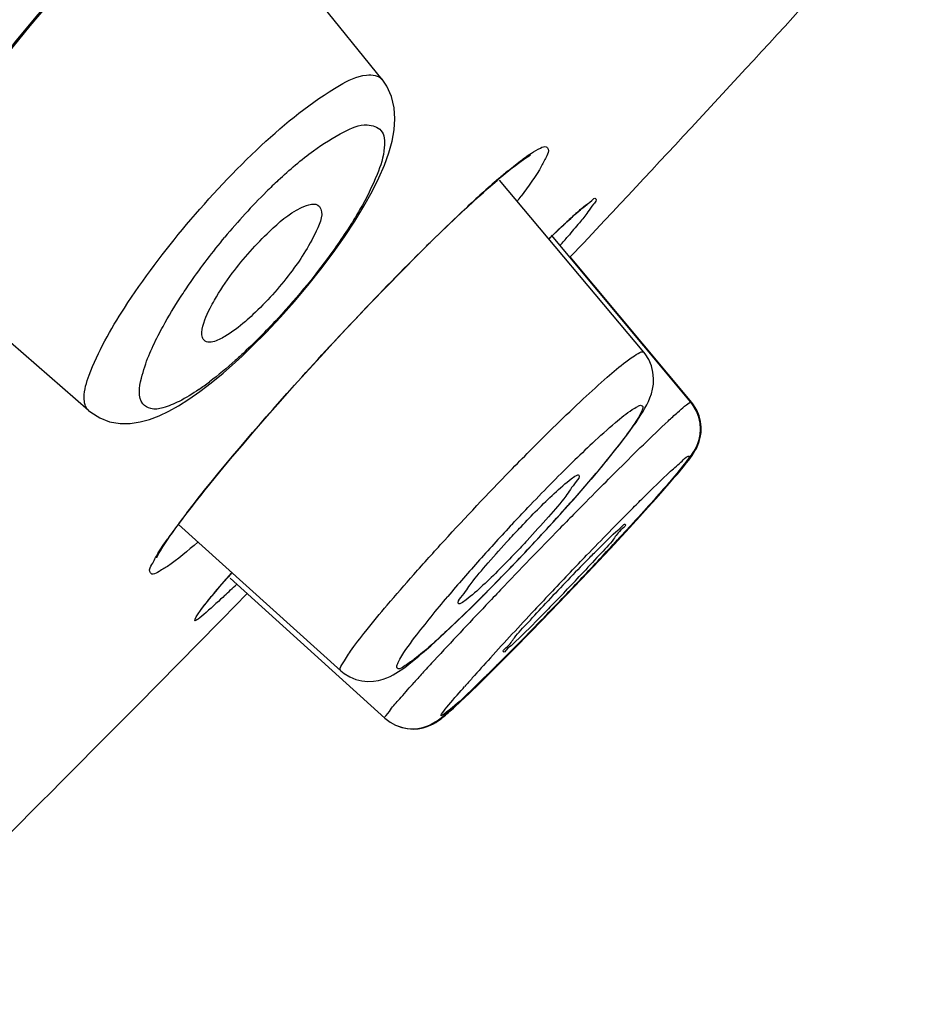
# Model space of a CAD drawing. Units: millimetres. Extents: x 83 to 3512, y -46 to 2481.
# Drawn here: x 3111 to 3118, y 2141 to 2148 of the extents above; entities that cross this region are included whole.
import ezdxf

# ---------------------------------------------------------------- set-up
doc = ezdxf.new("R2010")
doc.units = ezdxf.units.MM
doc.header["$LTSCALE"] = 38.72
doc.layers.get('0').update_dxf_attribs({"linetype": 'CONTINUOUS'})

msp = doc.modelspace()

# ---------------------------------------------------------------- linework, layer by layer
at = {"color": 7, "linetype": 'Continuous'}
for p, q in [((3113.9858, 2147.9167), (3112.7237, 2149.4759)), ((3113.9853, 2147.9172), (3113.9858, 2147.9166)), ((3114.9149, 2147.2423), (3114.9956, 2147.3066)), ((3115.9167, 2145.9031), (3114.8523, 2147.1724)), ((3114.596, 2146.9594), (3114.6073, 2146.97)), ((3115.4925, 2146.9897), (3115.4989, 2146.9944)), ((3115.3301, 2146.8477), (3115.3396, 2146.8566)), ((3115.4734, 2146.7118), (3115.6266, 2146.8747)), ((3115.2402, 2146.7619), (3115.3297, 2146.8465)), ((3113.6243, 2146.6364), (3113.7078, 2146.7548)), ((3115.216, 2146.7387), (3115.2402, 2146.7619)), ((3116.265, 2145.5349), (3115.2354, 2146.7677)), ((3115.372, 2146.6042), (3115.4734, 2146.7118)), ((3111.8186, 2145.474), (3110.4114, 2146.6974)), ((3114.1329, 2146.5049), (3114.2478, 2146.6205)), ((3116.2704, 2145.5329), (3115.3737, 2146.6066)), ((3114.0169, 2146.3863), (3114.1329, 2146.5049)), ((3113.9005, 2146.2656), (3114.0169, 2146.3863)), ((3113.235, 2146.1615), (3113.3383, 2146.2775)), ((3113.7846, 2146.1436), (3113.9005, 2146.2656)), ((3113.1301, 2146.0502), (3113.235, 2146.1615)), ((3113.6699, 2146.0213), (3113.7846, 2146.1436)), ((3113.557, 2145.8993), (3113.6699, 2146.0213)), ((3112.9043, 2145.8314), (3112.9521, 2145.8752)), ((3113.4466, 2145.7786), (3113.557, 2145.8993)), ((3113.3394, 2145.6599), (3113.4466, 2145.7786)), ((3113.236, 2145.5438), (3113.3394, 2145.6599)), ((3113.1366, 2145.4309), (3113.236, 2145.5438)), ((3116.2706, 2145.5299), (3116.2705, 2145.5327)), ((3113.0418, 2145.3218), (3113.1366, 2145.4309)), ((3112.9519, 2145.2169), (3113.0418, 2145.3218)), ((3112.8672, 2145.1167), (3112.9519, 2145.2169)), ((3112.788, 2145.0215), (3112.8672, 2145.1167)), ((3112.7145, 2144.9316), (3112.788, 2145.0215)), ((3115.4836, 2144.9155), (3115.5657, 2145.0116)), ((3116.1045, 2144.9342), (3116.1447, 2144.9809)), ((3116.1083, 2144.9461), (3116.1454, 2144.9894)), ((3116.0197, 2144.8451), (3116.0664, 2144.898)), ((3116.0587, 2144.8819), (3116.1045, 2144.9342)), ((3116.0664, 2144.898), (3116.1083, 2144.9461)), ((3115.9504, 2144.7606), (3116.0074, 2144.8241)), ((3115.9681, 2144.7873), (3116.0197, 2144.8451)), ((3116.0074, 2144.8241), (3116.0587, 2144.8819)), ((3115.8879, 2144.6917), (3115.9504, 2144.7606)), ((3115.9116, 2144.7247), (3115.9681, 2144.7873)), ((3115.7841, 2144.5784), (3115.8879, 2144.6917)), ((3115.8179, 2144.6219), (3115.9116, 2144.7247)), ((3113.6799, 2143.5539), (3112.482, 2144.6331)), ((3115.1454, 2144.5383), (3115.249, 2144.6511)), ((3115.7139, 2144.5094), (3115.8179, 2144.6219)), ((3115.038, 2144.4234), (3115.1454, 2144.5383)), ((3115.6692, 2144.4546), (3115.7841, 2144.5784)), ((3115.6008, 2144.3882), (3115.7139, 2144.5094)), ((3115.48, 2144.2601), (3115.6008, 2144.3882)), ((3115.5445, 2144.3218), (3115.6692, 2144.4546)), ((3115.457, 2144.2293), (3115.5445, 2144.3218)), ((3112.8221, 2144.2142), (3112.8769, 2144.2773)), ((3114.7617, 2144.1376), (3114.8726, 2144.2507)), ((3115.2667, 2144.0369), (3115.48, 2144.2601)), ((3112.7582, 2144.1394), (3112.7885, 2144.175)), ((3112.7885, 2144.175), (3112.8221, 2144.2142)), ((3114.0061, 2143.2041), (3112.8641, 2144.2372)), ((3115.2283, 2143.9906), (3115.457, 2144.2293)), ((3112.7077, 2144.0786), (3112.7313, 2144.1073)), ((3112.7313, 2144.1073), (3112.7582, 2144.1394)), ((3112.8071, 2143.9382), (3112.9891, 2144.1241)), ((3115.0919, 2143.8567), (3115.2667, 2144.0369)), ((3115.0888, 2143.847), (3115.2283, 2143.9906)), ((3112.7465, 2143.8764), (3112.8071, 2143.9382)), ((3114.9518, 2143.7078), (3115.0888, 2143.847)), ((3114.9629, 2143.7255), (3115.0919, 2143.8567)), ((3114.8639, 2143.6194), (3114.9518, 2143.7078)), ((3114.8797, 2143.6416), (3114.9629, 2143.7255)), ((3114.7801, 2143.5359), (3114.8639, 2143.6194)), ((3114.7999, 2143.562), (3114.8797, 2143.6416)), ((3114.7016, 2143.4587), (3114.7801, 2143.5359)), ((3114.7244, 2143.4875), (3114.7999, 2143.562)), ((3114.5281, 2143.2933), (3114.5548, 2143.318))]:
    msp.add_line(p, q, dxfattribs=at)
for points in [[(3110.3968, 2146.6461), (3110.4216, 2146.7332), (3110.4577, 2146.8359), (3110.5051, 2146.9511), (3110.5642, 2147.078), (3110.6352, 2147.2161), (3110.717, 2147.3625), (3110.8094, 2147.5158), (3110.9118, 2147.6746), (3111.0221, 2147.8355), (3111.1393, 2147.9968), (3111.2624, 2148.1569), (3111.3885, 2148.3124), (3111.5165, 2148.4618), (3111.6449, 2148.604)], [(3113.7078, 2146.7548), (3113.7839, 2146.8705), (3113.8519, 2146.9823), (3113.9111, 2147.0889), (3113.9612, 2147.1897), (3114.0025, 2147.2848), (3114.0353, 2147.3751), (3114.0595, 2147.4611), (3114.0748, 2147.5437), (3114.0806, 2147.6252), (3114.075, 2147.7077), (3114.0555, 2147.7893), (3114.021, 2147.8656), (3113.9853, 2147.9173)], [(3114.9698, 2147.2818), (3114.9915, 2147.2982), (3115.0114, 2147.3128), (3115.0292, 2147.3253), (3115.0449, 2147.336), (3115.0587, 2147.3449), (3115.0698, 2147.3516), (3115.0787, 2147.3566), (3115.0798, 2147.3573)], [(3114.7331, 2147.0827), (3114.7685, 2147.1141), (3114.8024, 2147.1437), (3114.8346, 2147.1715), (3114.8651, 2147.1973), (3114.8939, 2147.2213), (3114.921, 2147.2434), (3114.9463, 2147.2636), (3114.9698, 2147.2818)], [(3114.5764, 2146.939), (3114.6176, 2146.9774), (3114.6576, 2147.0143), (3114.6961, 2147.0494), (3114.7331, 2147.0827)], [(3114.2478, 2146.6205), (3114.3045, 2146.6769), (3114.3607, 2146.7321), (3114.4161, 2146.7861), (3114.4706, 2146.8387), (3114.5241, 2146.8897), (3114.5764, 2146.939)], [(3115.3297, 2146.8465), (3115.3608, 2146.8753), (3115.3778, 2146.8908), (3115.3939, 2146.9054), (3115.4091, 2146.9191), (3115.4234, 2146.9318), (3115.4366, 2146.9434), (3115.4488, 2146.9539), (3115.46, 2146.9634), (3115.4699, 2146.9717), (3115.4787, 2146.9788), (3115.4864, 2146.9849), (3115.4925, 2146.9897)], [(3113.3383, 2146.2775), (3113.4383, 2146.3961), (3113.534, 2146.5161), (3113.6243, 2146.6364)], [(3112.9519, 2145.875), (3113.0253, 2145.945), (3113.1301, 2146.0502)], [(3115.8786, 2145.4144), (3115.8959, 2145.4409), (3115.9115, 2145.4661), (3115.9257, 2145.4903), (3115.939, 2145.515), (3115.9513, 2145.5403), (3115.9626, 2145.5665), (3115.973, 2145.596), (3115.982, 2145.6304), (3115.9879, 2145.6691), (3115.9893, 2145.7109), (3115.9848, 2145.7561), (3115.9727, 2145.8033), (3115.9531, 2145.849), (3115.9259, 2145.8916), (3115.9167, 2145.9031)], [(3112.6396, 2145.6138), (3112.7237, 2145.6779), (3112.8121, 2145.7504), (3112.9043, 2145.8314)], [(3111.8181, 2145.4744), (3111.8349, 2145.4606), (3111.902, 2145.4188), (3111.9748, 2145.3915), (3112.0517, 2145.3784), (3112.1271, 2145.3786), (3112.199, 2145.3893), (3112.2692, 2145.4085), (3112.3396, 2145.4353), (3112.4106, 2145.469), (3112.4832, 2145.5095), (3112.5594, 2145.5577), (3112.6396, 2145.6138)], [(3116.1447, 2144.9809), (3116.1629, 2145.0023), (3116.1797, 2145.0223), (3116.1953, 2145.0411), (3116.2097, 2145.0586), (3116.2228, 2145.0749), (3116.235, 2145.0904), (3116.2461, 2145.1048), (3116.2564, 2145.1184), (3116.2663, 2145.132), (3116.2757, 2145.1454), (3116.2847, 2145.1592), (3116.2945, 2145.1752), (3116.3051, 2145.1946), (3116.3157, 2145.2174), (3116.3256, 2145.244), (3116.334, 2145.2758), (3116.3394, 2145.3122), (3116.3404, 2145.3512), (3116.3359, 2145.3919), (3116.3254, 2145.4339), (3116.3082, 2145.4754), (3116.2841, 2145.5152), (3116.2704, 2145.5329)], [(3116.206, 2145.0623), (3116.2184, 2145.0777), (3116.2299, 2145.0923), (3116.2405, 2145.106), (3116.2502, 2145.1189), (3116.2595, 2145.1317), (3116.2682, 2145.1441), (3116.2765, 2145.1566), (3116.2856, 2145.171), (3116.2951, 2145.1877), (3116.3049, 2145.207), (3116.3149, 2145.2309), (3116.3247, 2145.2612), (3116.3321, 2145.2972), (3116.3352, 2145.3369), (3116.3327, 2145.3796), (3116.3234, 2145.4246), (3116.3068, 2145.4691), (3116.2824, 2145.5118), (3116.265, 2145.5349)], [(3115.5657, 2145.0116), (3115.6039, 2145.0571), (3115.6402, 2145.1009), (3115.6745, 2145.143), (3115.7068, 2145.1832), (3115.7372, 2145.2216), (3115.7656, 2145.2582), (3115.792, 2145.293), (3115.8166, 2145.326), (3115.8391, 2145.3572), (3115.8598, 2145.3866), (3115.8786, 2145.4144)], [(3116.1454, 2144.9894), (3116.1622, 2145.0093), (3116.1779, 2145.0281), (3116.1925, 2145.0457), (3116.206, 2145.0623)], [(3112.5046, 2144.6635), (3112.5299, 2144.6971), (3112.5568, 2144.7324), (3112.5853, 2144.7692), (3112.6153, 2144.8076), (3112.6469, 2144.8474), (3112.6799, 2144.8888), (3112.7145, 2144.9316)], [(3115.249, 2144.6511), (3115.2989, 2144.7063), (3115.3474, 2144.7605), (3115.3945, 2144.8135), (3115.4399, 2144.8652), (3115.4836, 2144.9155)], [(3112.322, 2144.3872), (3112.3222, 2144.3878), (3112.324, 2144.3921), (3112.3279, 2144.4003), (3112.3335, 2144.411), (3112.3406, 2144.424), (3112.3496, 2144.4394), (3112.3603, 2144.4568), (3112.3725, 2144.4762), (3112.3865, 2144.4976), (3112.4021, 2144.5208), (3112.4193, 2144.5458), (3112.4382, 2144.5726), (3112.4587, 2144.6012), (3112.4808, 2144.6315), (3112.5046, 2144.6635)], [(3114.8726, 2144.2507), (3114.9281, 2144.308), (3114.9833, 2144.3657), (3115.038, 2144.4234)], [(3114.4509, 2143.8351), (3114.4938, 2143.8753), (3114.5454, 2143.9245), (3114.5982, 2143.9756), (3114.652, 2144.0283), (3114.7066, 2144.0824), (3114.7617, 2144.1376)], [(3112.6361, 2143.9852), (3112.6361, 2143.9851), (3112.6368, 2143.9863), (3112.6389, 2143.9895), (3112.6419, 2143.9939), (3112.6458, 2143.9993), (3112.6507, 2144.006), (3112.6563, 2144.0137), (3112.6629, 2144.0222), (3112.6702, 2144.0318), (3112.6784, 2144.0422), (3112.6873, 2144.0534), (3112.6971, 2144.0656), (3112.7077, 2144.0786)], [(3114.1254, 2143.5603), (3114.1448, 2143.574), (3114.1647, 2143.5885), (3114.1857, 2143.6045), (3114.208, 2143.622), (3114.2317, 2143.6412), (3114.257, 2143.6622), (3114.2841, 2143.6852), (3114.3131, 2143.7103), (3114.3441, 2143.7376), (3114.3771, 2143.7673), (3114.4122, 2143.7993), (3114.4509, 2143.8351)], [(3113.6798, 2143.554), (3113.7057, 2143.5331), (3113.7467, 2143.5081), (3113.7906, 2143.4899), (3113.8361, 2143.4787), (3113.8799, 2143.4745), (3113.9212, 2143.4761), (3113.9596, 2143.4823), (3113.9932, 2143.4915), (3114.0213, 2143.5019), (3114.0454, 2143.5128), (3114.0675, 2143.5243), (3114.0878, 2143.536), (3114.1065, 2143.5477), (3114.1254, 2143.5603)], [(3114.5547, 2143.3179), (3114.5651, 2143.3277), (3114.5964, 2143.3572), (3114.6296, 2143.3889), (3114.7016, 2143.4587)], [(3114.5609, 2143.3302), (3114.5903, 2143.3579), (3114.6214, 2143.3876), (3114.6542, 2143.4191), (3114.7244, 2143.4875)], [(3114.0061, 2143.2041), (3114.0445, 2143.1746), (3114.0856, 2143.1523), (3114.1281, 2143.1371), (3114.1709, 2143.1285), (3114.2119, 2143.1262), (3114.2505, 2143.129), (3114.286, 2143.1361), (3114.3163, 2143.1457), (3114.341, 2143.1561), (3114.3612, 2143.1665), (3114.3782, 2143.1764), (3114.3916, 2143.1852), (3114.4023, 2143.1927), (3114.4123, 2143.2001), (3114.422, 2143.2075), (3114.4312, 2143.2148), (3114.4406, 2143.2225), (3114.4505, 2143.2308), (3114.4608, 2143.2396), (3114.472, 2143.2492), (3114.4841, 2143.2599), (3114.4971, 2143.2716), (3114.5116, 2143.2846), (3114.5276, 2143.2992), (3114.5451, 2143.3155), (3114.5609, 2143.3302)], [(3114.1034, 2143.146), (3114.1316, 2143.1357), (3114.1738, 2143.1269), (3114.2144, 2143.1242), (3114.2528, 2143.1267), (3114.2883, 2143.1334), (3114.3188, 2143.1427), (3114.3438, 2143.1529), (3114.3645, 2143.1633), (3114.3817, 2143.1734), (3114.3952, 2143.1821), (3114.4059, 2143.1896), (3114.4159, 2143.1969), (3114.4255, 2143.2043), (3114.4345, 2143.2114), (3114.4437, 2143.2189), (3114.4534, 2143.2269), (3114.4634, 2143.2355), (3114.4742, 2143.2448), (3114.486, 2143.2552), (3114.4986, 2143.2665), (3114.5126, 2143.2791), (3114.5281, 2143.2933)]]:
    msp.add_lwpolyline(points, dxfattribs=at)
for centre, radius, start, end in [((5136.8675, -46.1591), 3018.2071, 131.9841433, 134.0078334), ((2996.4888, 2258.8031), 163.468, 316.787053, 317.742266), ((3117.7922, 2143.7509), 4.5243, 129.49169, 130.64915), ((3115.9163, 2144.2814), 3.9536, 133.01455, 134.76952), ((3119.1795, 2142.1382), 6.6516, 130.66651, 132.08892), ((3116.4525, 2143.7479), 4.71, 134.82932, 140.37066), ((3120.9857, 2140.1314), 9.3515, 132.05983, 133.0054), ((3110.7021, 2150.237), 5.3568, 323.06854, 323.54792), ((3119.0744, 2142.8543), 5.4743, 131.98573, 133.0195), ((3122.1086, 2139.6038), 9.9208, 133.09894, 133.79953), ((3124.3523, 2137.2553), 13.1689, 133.77306, 133.92056), ((3107.0947, 2153.7909), 10.85, 319.13835, 319.59809), ((3111.4383, 2147.3669), 2.1088, 304.51995, 307.12847), ((3121.3794, 2138.9766), 8.5595, 133.03546, 134.40416), ((3147.855, 2112.8227), 45.4974, 135.18288, 135.51166), ((3103.766, 2155.0819), 15.5124, 317.11323, 318.34846), ((3105.0508, 2153.9338), 13.7894, 318.36487, 318.49078), ((3117.8295, 2140.6505), 6.6698, 142.41796, 143.33376), ((3152.3743, 2108.378), 51.836, 135.50737, 135.66838), ((3116.0186, 2141.9937), 4.4151, 143.2821, 144.9758), ((3126.775, 2133.5932), 16.182, 136.96508, 138.23597), ((3155.4619, 2105.3609), 56.1531, 135.6679, 136.30839), ((3103.1628, 2155.6315), 16.3284, 315.60335, 317.14075), ((3091.4948, 2166.9972), 33.0494, 316.48676, 317.14774), ((3124.5231, 2135.5925), 13.1707, 138.19833, 139.75431), ((3128.5323, 2131.5835), 18.2584, 135.6089, 136.93812), ((3123.9345, 2134.5972), 14.6965, 138.80667, 138.95359), ((3144.259, 2116.6592), 39.9654, 136.27785, 136.83371), ((3088.5424, 2169.7877), 37.1118, 315.91563, 316.50079), ((3102.2103, 2156.6927), 18.1633, 315.7657, 316.81919), ((3105.552, 2151.9062), 10.6617, 312.99793, 313.64685), ((3104.3568, 2154.4653), 14.6593, 315.19432, 315.59498), ((3152.6602, 2108.0353), 52.2798, 136.30661, 136.4774), ((3140.8151, 2119.2286), 35.9827, 136.41262, 137.29991), ((3137.0128, 2123.4197), 30.0553, 136.78343, 137.69557), ((3092.6553, 2165.7932), 31.3784, 314.99436, 315.93), ((2948.4697, 2305.1497), 230.2084, 314.676417, 315.528599), ((3130.6119, 2128.6564), 22.0907, 137.32368, 137.62556), ((3127.9095, 2131.7034), 17.7473, 137.69333, 138.33595), ((3126.0945, 2132.7761), 15.977, 137.62149, 137.99714), ((3123.1075, 2135.9803), 11.3167, 138.35063, 138.78227)]:
    msp.add_arc(centre, radius, start, end, dxfattribs=at)
for points, knots in [([(3110.4101, 2146.7653), (3110.5262, 2147.0757), (3110.9013, 2147.7221), (3111.3575, 2148.3068), (3111.6347, 2148.6069)], [0, 0, 0, 0, 0.447895, 1, 1, 1, 1]), ([(3113.0939, 2147.429), (3113.2716, 2147.5947), (3113.5206, 2147.7954), (3113.8294, 2147.9593), (3113.9602, 2147.9477), (3113.9853, 2147.9173)], [0, 0, 0, 0, 0.687733, 0.888356, 1, 1, 1, 1]), ([(3113.2192, 2147.1722), (3113.3021, 2147.2495), (3113.4555, 2147.3827), (3113.676, 2147.5198), (3113.8476, 2147.5989), (3114.0017, 2147.5516), (3114.0091, 2147.3808), (3113.945, 2147.1905), (3113.8166, 2146.9354), (3113.6994, 2146.7581), (3113.6314, 2146.6625)], [0, 0, 0, 0, 0.182328, 0.324575, 0.41981, 0.478277, 0.546772, 0.657274, 0.811197, 1, 1, 1, 1]), ([(3111.8182, 2145.4744), (3111.7932, 2145.4963), (3111.7766, 2145.5971), (3111.8592, 2145.8574), (3112.1106, 2146.2971), (3112.5394, 2146.8619), (3112.8981, 2147.2465), (3113.0939, 2147.429)], [0, 0, 0, 0, 0.041526, 0.111688, 0.345147, 0.665278, 1, 1, 1, 1]), ([(3114.9956, 2147.3066), (3115.0255, 2147.3295), (3115.078, 2147.3691), (3115.1409, 2147.4034), (3115.1933, 2147.4301), (3115.2212, 2147.3931), (3115.1938, 2147.341), (3115.1383, 2147.2243), (3115.0645, 2147.127), (3115.0108, 2147.0543)], [0, 0, 0, 0, 0.170953, 0.287922, 0.352703, 0.389788, 0.463378, 0.58975, 1, 1, 1, 1]), ([(3113.1562, 2146.7957), (3113.2275, 2146.8622), (3113.3124, 2146.9474), (3113.4949, 2147.0132), (3113.5226, 2146.979)], [0, 0, 0, 0, 0.688984, 1, 1, 1, 1]), ([(3115.4124, 2146.9234), (3115.4358, 2146.9444), (3115.4772, 2146.9837), (3115.5201, 2147.0097), (3115.5576, 2147.048), (3115.5694, 2147.0181), (3115.5344, 2146.9873), (3115.5014, 2146.9292), (3115.4341, 2146.8514), (3115.3856, 2146.7918), (3115.3572, 2146.7585)], [0, 0, 0, 0, 0.174805, 0.291211, 0.3481, 0.367492, 0.438665, 0.56883, 0.756868, 1, 1, 1, 1]), ([(3113.5226, 2146.979), (3113.561, 2146.9316), (3113.4679, 2146.7172), (3113.3813, 2146.5837), (3113.3075, 2146.4868)], [0, 0, 0, 0, 0.333371, 1, 1, 1, 1]), ([(3114.3025, 2146.6764), (3114.328, 2146.7017), (3114.4249, 2146.797), (3114.5229, 2146.8911), (3114.596, 2146.9594)], [0, 0, 0, 0, 0.264066, 1, 1, 1, 1]), ([(3112.4981, 2146.3097), (3112.522, 2146.3466), (3112.6243, 2146.4988), (3112.7358, 2146.6447), (3112.8249, 2146.752)], [0, 0, 0, 0, 0.239509, 1, 1, 1, 1]), ([(3112.5438, 2144.7184), (3112.7929, 2145.0423), (3113.3683, 2145.7063), (3113.9692, 2146.3464), (3114.3025, 2146.6764)], [0, 0, 0, 0, 0.465597, 1, 1, 1, 1]), ([(3112.716, 2146.2278), (3112.7262, 2146.2481), (3112.7749, 2146.3377), (3112.8324, 2146.4224), (3112.8798, 2146.4858)], [0, 0, 0, 0, 0.223236, 1, 1, 1, 1]), ([(3112.3332, 2146.0272), (3112.3448, 2146.0498), (3112.396, 2146.1461), (3112.4526, 2146.2395), (3112.4981, 2146.3097)], [0, 0, 0, 0, 0.233063, 1, 1, 1, 1]), ([(3112.6593, 2146.0128), (3112.6557, 2146.0247), (3112.6532, 2146.1014), (3112.6878, 2146.1719), (3112.716, 2146.2278)], [0, 0, 0, 0, 0.165733, 1, 1, 1, 1]), ([(3113.0321, 2146.181), (3113.014, 2146.1641), (3112.9489, 2146.1059), (3112.8795, 2146.0517), (3112.8255, 2146.0201)], [0, 0, 0, 0, 0.284004, 1, 1, 1, 1]), ([(3112.6334, 2145.6294), (3112.5867, 2145.5973), (3112.5016, 2145.5439), (3112.3828, 2145.4935), (3112.2841, 2145.4761), (3112.1765, 2145.5437), (3112.2149, 2145.7789), (3112.2817, 2145.9265), (3112.3332, 2146.0272)], [0, 0, 0, 0, 0.172829, 0.303914, 0.395604, 0.464271, 0.655232, 1, 1, 1, 1]), ([(3112.6737, 2145.9895), (3112.6703, 2145.9923), (3112.6643, 2145.9996), (3112.6607, 2146.0082), (3112.6593, 2146.0128)], [0, 0, 0, 0, 0.478665, 1, 1, 1, 1]), ([(3112.689, 2145.9809), (3112.6861, 2145.9819), (3112.6807, 2145.9842), (3112.6758, 2145.9876), (3112.6737, 2145.9895)], [0, 0, 0, 0, 0.509181, 1, 1, 1, 1]), ([(3112.8255, 2146.0201), (3112.8116, 2146.012), (3112.7703, 2145.9904), (3112.7191, 2145.971), (3112.689, 2145.9809)], [0, 0, 0, 0, 0.336803, 1, 1, 1, 1]), ([(3115.4705, 2145.5599), (3115.5284, 2145.6138), (3115.6283, 2145.7051), (3115.7703, 2145.8245), (3115.8451, 2145.8779), (3115.9075, 2145.9139), (3115.9167, 2145.9031)], [0, 0, 0, 0, 0.417722, 0.730883, 0.925303, 1, 1, 1, 1]), ([(3112.9673, 2145.9028), (3112.9456, 2145.8825), (3112.8629, 2145.8071), (3112.7768, 2145.7352), (3112.7112, 2145.6856)], [0, 0, 0, 0, 0.265797, 1, 1, 1, 1]), ([(3114.9301, 2145.0279), (3114.978, 2145.0771), (3115.1553, 2145.2573), (3115.3358, 2145.4343), (3115.4705, 2145.5599)], [0, 0, 0, 0, 0.271617, 1, 1, 1, 1]), ([(3115.5379, 2145.2331), (3115.5937, 2145.2851), (3115.6884, 2145.369), (3115.8013, 2145.4644), (3115.8651, 2145.4999), (3115.8944, 2145.5169), (3115.9152, 2145.5002), (3115.9011, 2145.4693), (3115.8833, 2145.4304), (3115.8274, 2145.3443), (3115.7266, 2145.2083), (3115.5674, 2145.0133), (3115.4447, 2144.8716), (3115.377, 2144.795)], [0, 0, 0, 0, 0.167888, 0.281903, 0.316535, 0.336396, 0.346753, 0.365614, 0.399061, 0.447526, 0.586792, 0.775025, 1, 1, 1, 1]), ([(3116.0967, 2145.3963), (3116.1196, 2145.4177), (3116.1586, 2145.453), (3116.2128, 2145.5022), (3116.2401, 2145.5205), (3116.2618, 2145.5386), (3116.265, 2145.5349)], [0, 0, 0, 0, 0.429334, 0.742424, 0.932511, 1, 1, 1, 1]), ([(3115.581, 2144.8914), (3115.6318, 2144.9425), (3115.802, 2145.1126), (3115.9734, 2145.2815), (3116.0967, 2145.3963)], [0, 0, 0, 0, 0.299741, 1, 1, 1, 1]), ([(3116.1146, 2145.0254), (3116.1423, 2145.0512), (3116.191, 2145.0881), (3116.2235, 2145.1295), (3116.2564, 2145.1394), (3116.248, 2145.1204), (3116.2364, 2145.1046), (3116.1992, 2145.0534), (3116.131, 2144.973), (3115.9676, 2144.7845), (3115.8271, 2144.6317), (3115.7236, 2144.52)], [0, 0, 0, 0, 0.114289, 0.172329, 0.180352, 0.190333, 0.214372, 0.252738, 0.371123, 0.540441, 1, 1, 1, 1]), ([(3114.9469, 2144.6365), (3114.9847, 2144.677), (3115.13, 2144.831), (3115.2783, 2144.9824), (3115.3901, 2145.0918)], [0, 0, 0, 0, 0.261188, 1, 1, 1, 1]), ([(3113.6799, 2143.554), (3113.6686, 2143.5641), (3113.7078, 2143.6294), (3113.7593, 2143.7124), (3113.8797, 2143.8659), (3114.0331, 2144.0514), (3114.227, 2144.2742), (3114.5261, 2144.6058), (3114.7651, 2144.8587), (3114.9301, 2145.0279)], [0, 0, 0, 0, 0.023424, 0.083987, 0.180549, 0.308783, 0.462628, 0.634715, 1, 1, 1, 1]), ([(3115.4368, 2144.9968), (3115.4476, 2144.9837), (3115.3908, 2144.9187), (3115.336, 2144.8279), (3115.2038, 2144.6787), (3115.1105, 2144.5732), (3115.0572, 2144.5157)], [0, 0, 0, 0, 0.083255, 0.298147, 0.61822, 1, 1, 1, 1]), ([(3115.2562, 2144.8617), (3115.2968, 2144.8995), (3115.354, 2144.9503), (3115.4073, 2144.9891), (3115.433, 2145.0014), (3115.4368, 2144.9968)], [0, 0, 0, 0, 0.728542, 0.922863, 1, 1, 1, 1]), ([(3115.8289, 2144.7467), (3115.8565, 2144.7743), (3115.9507, 2144.8683), (3116.0458, 2144.9614), (3116.1146, 2145.0254)], [0, 0, 0, 0, 0.293688, 1, 1, 1, 1]), ([(3114.9235, 2144.5235), (3114.9524, 2144.5548), (3115.0605, 2144.6703), (3115.1717, 2144.783), (3115.2562, 2144.8617)], [0, 0, 0, 0, 0.26964, 1, 1, 1, 1]), ([(3115.376, 2144.2818), (3115.4156, 2144.3233), (3115.5655, 2144.4793), (3115.7167, 2144.6341), (3115.8289, 2144.7467)], [0, 0, 0, 0, 0.265287, 1, 1, 1, 1]), ([(3115.7791, 2144.6346), (3115.7869, 2144.6251), (3115.7298, 2144.5828), (3115.6914, 2144.5125), (3115.5759, 2144.3968), (3115.4997, 2144.3111), (3115.455, 2144.2635)], [0, 0, 0, 0, 0.074523, 0.28261, 0.602617, 1, 1, 1, 1]), ([(3115.7112, 2144.5796), (3115.727, 2144.5944), (3115.7446, 2144.6024), (3115.7743, 2144.6404), (3115.7791, 2144.6346)], [0, 0, 0, 0, 0.742096, 1, 1, 1, 1]), ([(3115.4853, 2144.3562), (3115.5075, 2144.379), (3115.5819, 2144.4544), (3115.657, 2144.5291), (3115.7112, 2144.5796)], [0, 0, 0, 0, 0.300866, 1, 1, 1, 1]), ([(3112.6246, 2144.5022), (3112.5524, 2144.4399), (3112.454, 2144.3532), (3112.3445, 2144.2897), (3112.2891, 2144.2558), (3112.2612, 2144.2964), (3112.2954, 2144.3506), (3112.3337, 2144.4296), (3112.3779, 2144.4918), (3112.403, 2144.5277)], [0, 0, 0, 0, 0.399406, 0.517263, 0.580648, 0.614097, 0.68777, 0.816589, 1, 1, 1, 1]), ([(3114.5504, 2144.0483), (3114.5385, 2144.0593), (3114.5958, 2144.1263), (3114.6471, 2144.2119), (3114.7787, 2144.3616), (3114.8707, 2144.4661), (3114.9235, 2144.5235)], [0, 0, 0, 0, 0.079892, 0.293432, 0.614633, 1, 1, 1, 1]), ([(3115.0572, 2144.5157), (3115.0288, 2144.485), (3114.9223, 2144.372), (3114.813, 2144.2616), (3114.7301, 2144.1844)], [0, 0, 0, 0, 0.269927, 1, 1, 1, 1]), ([(3114.7301, 2144.1844), (3114.6899, 2144.1469), (3114.6342, 2144.0961), (3114.5794, 2144.0577), (3114.5549, 2144.0442), (3114.5504, 2144.0483)], [0, 0, 0, 0, 0.723703, 0.919704, 1, 1, 1, 1]), ([(3112.823, 2144.1085), (3112.7531, 2144.0434), (3112.4952, 2143.8002), (3112.6793, 2144.0459), (3112.7249, 2144.1007)], [0, 0, 0, 0, 0.572668, 1, 1, 1, 1]), ([(3114.1052, 2143.6147), (3114.1367, 2143.682), (3114.2612, 2143.8452), (3114.387, 2144.0033), (3114.4701, 2144.1016)], [0, 0, 0, 0, 0.365988, 1, 1, 1, 1]), ([(3114.7576, 2144.1348), (3114.7317, 2144.1087), (3114.635, 2144.0121), (3114.5368, 2143.9171), (3114.4638, 2143.8489)], [0, 0, 0, 0, 0.268986, 1, 1, 1, 1]), ([(3114.8813, 2143.6935), (3114.8728, 2143.7012), (3114.9295, 2143.744), (3114.9638, 2143.8087), (3115.0762, 2143.9215), (3115.1492, 2144.0039), (3115.1925, 2144.0501)], [0, 0, 0, 0, 0.072491, 0.279127, 0.599348, 1, 1, 1, 1]), ([(3115.2242, 2144.0221), (3115.197, 2143.9941), (3115.1064, 2143.9018), (3115.015, 2143.8102), (3114.949, 2143.7487)], [0, 0, 0, 0, 0.301992, 1, 1, 1, 1]), ([(3114.4638, 2143.8489), (3114.3859, 2143.7764), (3114.283, 2143.68), (3114.162, 2143.5947), (3114.1191, 2143.5672), (3114.1038, 2143.5687)], [0, 0, 0, 0, 0.695943, 0.899718, 1, 1, 1, 1]), ([(3114.949, 2143.7487), (3114.9332, 2143.734), (3114.9143, 2143.7251), (3114.8869, 2143.6883), (3114.8813, 2143.6935)], [0, 0, 0, 0, 0.7381, 1, 1, 1, 1]), ([(3114.1038, 2143.5687), (3114.0986, 2143.5691), (3114.0886, 2143.5897), (3114.1002, 2143.6041), (3114.1052, 2143.6147)], [0, 0, 0, 0, 0.305995, 1, 1, 1, 1]), ([(3114.841, 2143.6032), (3114.8139, 2143.5762), (3114.7214, 2143.4844), (3114.6281, 2143.3935), (3114.5607, 2143.3307)], [0, 0, 0, 0, 0.293308, 1, 1, 1, 1]), ([(3114.0061, 2143.2041), (3114.0004, 2143.2093), (3114.0327, 2143.2411), (3114.0586, 2143.2853), (3114.1361, 2143.3696), (3114.1894, 2143.4313), (3114.2219, 2143.4673)], [0, 0, 0, 0, 0.067568, 0.25962, 0.57326, 1, 1, 1, 1]), ([(3114.5607, 2143.3307), (3114.5179, 2143.2909), (3114.3127, 2143.1224), (3114.5345, 2143.3681), (3114.5949, 2143.4371)], [0, 0, 0, 0, 0.389125, 1, 1, 1, 1])]:
    msp.add_open_spline(points, degree=3, knots=knots, dxfattribs=at)
for points in [[(3112.8798, 2146.4858), (3112.9627, 2146.5966), (3113.0549, 2146.7014), (3113.1562, 2146.7957)], [(3113.6314, 2146.6625), (3113.5049, 2146.4846), (3113.3658, 2146.3152), (3113.2176, 2146.1548)], [(3113.3075, 2146.4868), (3113.2243, 2146.3777), (3113.1324, 2146.2745), (3113.0321, 2146.181)], [(3113.2176, 2146.1548), (3113.1372, 2146.0679), (3113.0539, 2145.9835), (3112.9673, 2145.9028)], [(3112.7249, 2144.1007), (3112.7663, 2144.1503), (3112.8083, 2144.1992), (3112.8507, 2144.2479)]]:
    msp.add_open_spline(points, degree=3, dxfattribs=at)

doc.saveas('drawing.dxf')
